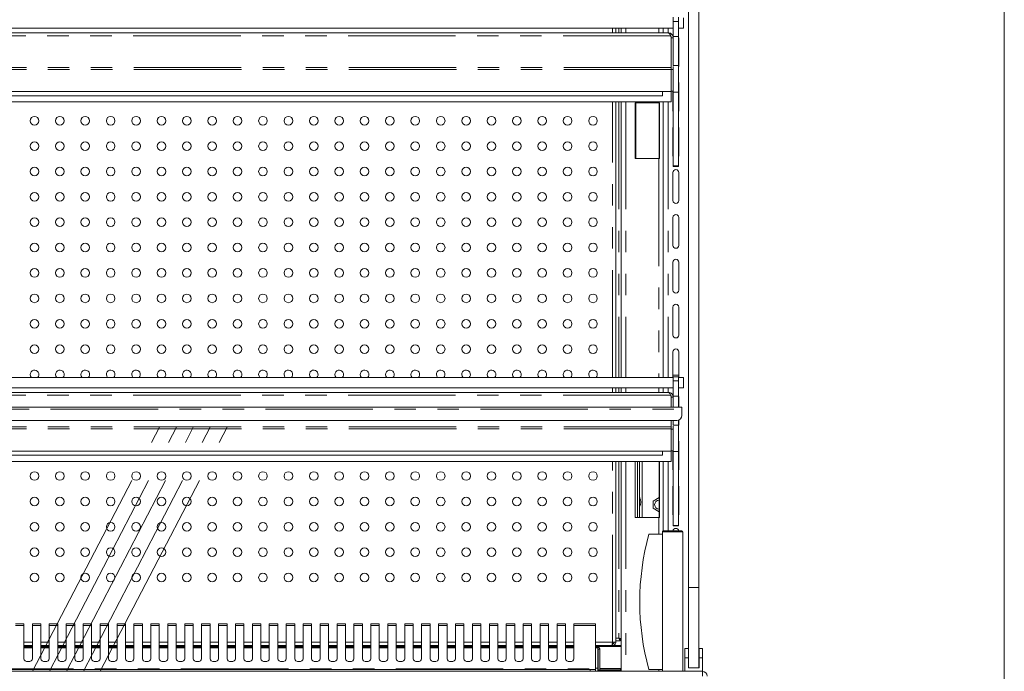
# Model space of a CAD drawing. Units: millimetres. Extents: x 0 to 586, y 0 to 420.
# Drawn here: x 522 to 580, y 285 to 323 of the extents above; entities that cross this region are included whole.
import ezdxf

# ---------------------------------------------------------------- set-up
doc = ezdxf.new("R2010")
doc.units = ezdxf.units.MM
doc.linetypes.add('CENTERX2', pattern=[20.32, 12.7, -2.54, 2.54, -2.54])
doc.linetypes.add('PHANTOM', pattern=[12.7, 6.35, -1.27, 1.27, -1.27, 1.27, -1.27])

msp = doc.modelspace()

# ---------------------------------------------------------------- linework, layer by layer
at = {"color": 7, "linetype": 'Continuous', "lineweight": 0}
msp.add_line((579.873, 9.004), (579.873, 411.004), dxfattribs=at)
at = {"color": 7, "linetype": 'Continuous', "lineweight": 15}
for p, q in [((561.221, 289.608), (561.221, 357.445)), ((561.821, 289.608), (561.821, 356.88)), ((560.316, 323.071), (560.316, 323.321)), ((560.316, 322.171), (560.316, 323.071)), ((560.616, 323.071), (560.616, 323.321)), ((560.616, 322.171), (560.616, 323.071)), ((560.921, 323.271), (560.921, 322.671)), ((474.326, 322.671), (560.316, 322.671)), ((560.032, 322.388), (474.61, 322.388)), ((556.919, 322.388), (556.919, 322.671)), ((557.24, 322.671), (557.24, 322.388)), ((559.721, 322.671), (559.721, 322.388)), ((560.921, 322.671), (560.616, 322.671)), ((560.156, 322.224), (560.189, 322.167)), ((560.189, 322.167), (560.189, 320.352)), ((560.189, 322.139), (560.196, 322.104)), ((560.196, 322.104), (560.316, 322.104)), ((560.196, 322.104), (560.196, 320.352)), ((560.316, 322.173), (560.305, 322.152)), ((560.316, 320.459), (560.316, 322.171)), ((560.316, 322.171), (560.616, 322.171)), ((560.616, 320.459), (560.616, 322.171)), ((560.641, 320.433), (560.641, 322.083)), ((560.196, 320.352), (560.189, 320.352)), ((560.196, 320.232), (560.196, 320.352)), ((560.196, 318.918), (560.196, 320.232)), ((560.196, 320.225), (560.316, 320.225)), ((560.316, 320.459), (560.616, 320.459)), ((560.316, 320.4), (560.316, 320.225)), ((560.316, 318.938), (560.316, 320.225)), ((560.616, 318.893), (560.616, 320.459)), ((560.641, 317.783), (560.641, 319.433)), ((560.196, 318.918), (474.446, 318.918)), ((559.671, 318.918), (559.671, 318.678)), ((560.189, 318.318), (560.189, 318.918)), ((560.196, 318.938), (560.316, 318.938)), ((560.291, 318.938), (560.291, 317.783)), ((560.316, 318.893), (560.316, 318.938)), ((560.316, 318.893), (560.616, 318.893)), ((560.316, 314.529), (560.316, 318.893)), ((560.616, 314.529), (560.616, 318.893)), ((560.189, 318.318), (474.453, 318.318)), ((559.671, 318.678), (474.971, 318.678)), ((556.919, 302.021), (556.919, 318.318)), ((557.24, 318.318), (557.24, 302.021)), ((558.056, 314.958), (558.056, 318.258)), ((558.056, 318.258), (559.457, 318.258)), ((559.495, 318.258), (559.457, 318.258)), ((559.481, 314.958), (559.481, 318.258)), ((559.495, 314.958), (559.495, 318.258)), ((559.721, 318.318), (559.721, 302.021)), ((560.291, 316.783), (560.291, 315.133)), ((560.641, 315.133), (560.641, 316.783)), ((559.457, 314.958), (558.056, 314.958)), ((559.457, 314.958), (559.495, 314.958)), ((560.316, 314.529), (560.616, 314.529)), ((560.316, 314.511), (560.316, 314.529)), ((560.316, 314.511), (560.616, 314.511)), ((560.316, 314.503), (560.316, 314.511)), ((560.316, 314.503), (560.616, 314.503)), ((560.616, 314.511), (560.616, 314.529)), ((560.616, 314.503), (560.616, 314.511)), ((560.291, 314.133), (560.291, 312.483)), ((560.641, 312.483), (560.641, 314.133)), ((560.291, 311.483), (560.291, 309.833)), ((560.641, 309.833), (560.641, 311.483)), ((560.291, 308.833), (560.291, 307.183)), ((560.641, 307.183), (560.641, 308.833)), ((560.291, 306.183), (560.291, 304.533)), ((560.641, 304.533), (560.641, 306.183)), ((560.291, 303.533), (560.291, 302.021)), ((560.641, 302.021), (560.641, 303.533)), ((474.326, 302.021), (560.316, 302.021)), ((560.641, 302.158), (560.291, 302.158)), ((560.616, 302.071), (560.316, 302.071)), ((560.316, 301.821), (560.316, 302.071)), ((560.616, 301.821), (560.616, 302.071)), ((560.616, 302.021), (560.921, 302.021)), ((560.921, 302.021), (560.921, 301.421)), ((474.326, 301.421), (560.316, 301.421)), ((556.919, 301.138), (556.919, 301.421)), ((557.24, 301.421), (557.24, 301.138)), ((559.721, 301.421), (559.721, 301.138)), ((560.316, 300.921), (560.316, 301.821)), ((560.616, 300.921), (560.616, 301.821)), ((560.921, 301.421), (560.616, 301.421)), ((560.032, 301.138), (474.61, 301.138)), ((560.156, 300.974), (560.189, 300.917)), ((560.189, 300.917), (560.189, 300.278)), ((560.189, 300.889), (560.196, 300.854)), ((560.196, 300.854), (560.316, 300.854)), ((560.196, 300.854), (560.196, 300.278)), ((560.316, 300.278), (560.316, 300.921)), ((560.316, 300.921), (560.616, 300.921)), ((560.616, 300.278), (560.616, 300.921)), ((560.641, 300.278), (560.641, 300.883)), ((383.821, 300.278), (560.821, 300.278)), ((560.821, 300.154), (560.821, 300.278)), ((560.821, 299.786), (560.821, 300.154)), ((384.121, 299.486), (560.521, 299.486)), ((560.189, 299.486), (560.189, 299.102)), ((560.196, 299.102), (560.189, 299.102)), ((560.196, 299.486), (560.196, 299.102)), ((560.196, 298.982), (560.196, 299.102)), ((560.316, 299.209), (560.316, 299.486)), ((560.316, 299.209), (560.616, 299.209)), ((560.316, 299.15), (560.316, 298.975)), ((560.616, 299.209), (560.616, 299.501)), ((560.616, 297.643), (560.616, 299.209)), ((560.641, 299.233), (560.641, 299.511)), ((560.196, 297.668), (560.196, 298.982)), ((560.196, 298.975), (560.316, 298.975)), ((560.316, 297.688), (560.316, 298.975)), ((560.641, 296.583), (560.641, 298.233)), ((560.196, 297.668), (474.446, 297.668)), ((559.671, 297.428), (474.971, 297.428)), ((559.671, 297.668), (559.671, 297.428)), ((560.189, 297.068), (560.189, 297.668)), ((560.196, 297.688), (560.316, 297.688)), ((560.291, 297.688), (560.291, 296.583)), ((560.316, 297.643), (560.316, 297.688)), ((560.316, 297.643), (560.616, 297.643)), ((560.316, 293.279), (560.316, 297.643)), ((560.616, 293.279), (560.616, 297.643)), ((560.189, 297.068), (474.453, 297.068)), ((556.919, 286.375), (556.919, 297.068)), ((557.24, 297.068), (557.24, 284.658)), ((558.056, 293.758), (558.056, 297.058)), ((558.056, 297.058), (559.457, 297.058)), ((558.071, 297.058), (558.071, 293.758)), ((558.191, 297.058), (558.191, 293.758)), ((558.311, 297.058), (558.311, 293.758)), ((559.495, 297.058), (559.457, 297.058)), ((559.481, 293.758), (559.481, 297.058)), ((559.495, 293.758), (559.495, 297.058)), ((559.721, 297.068), (559.721, 292.958)), ((560.291, 295.583), (560.291, 293.933)), ((560.641, 293.933), (560.641, 295.583)), ((559.124, 294.719), (559.481, 294.925)), ((559.124, 294.297), (559.124, 294.719)), ((559.481, 294.091), (559.124, 294.297)), ((559.457, 293.758), (558.056, 293.758)), ((559.457, 293.758), (559.495, 293.758)), ((560.316, 293.279), (560.616, 293.279)), ((560.316, 293.261), (560.316, 293.279)), ((560.316, 293.261), (560.616, 293.261)), ((560.316, 293.253), (560.316, 293.261)), ((560.316, 293.253), (560.616, 293.253)), ((560.616, 293.261), (560.616, 293.279)), ((560.616, 293.253), (560.616, 293.261)), ((559.671, 292.758), (558.871, 292.758)), ((559.671, 284.658), (559.671, 292.908)), ((559.721, 292.958), (560.821, 292.958)), ((560.871, 284.658), (560.871, 292.908)), ((561.221, 284.858), (561.221, 289.608)), ((561.821, 284.858), (561.821, 289.608)), ((521.946, 287.455), (521.446, 287.455)), ((521.946, 287.375), (521.946, 287.455)), ((522.946, 287.455), (522.446, 287.455)), ((522.446, 287.455), (522.446, 287.375)), ((522.946, 287.375), (522.946, 287.455)), ((523.946, 287.455), (523.446, 287.455)), ((523.446, 287.455), (523.446, 287.375)), ((523.946, 287.375), (523.946, 287.455)), ((524.946, 287.455), (524.446, 287.455)), ((524.446, 287.455), (524.446, 287.375)), ((524.946, 287.375), (524.946, 287.455)), ((525.946, 287.455), (525.446, 287.455)), ((525.446, 287.455), (525.446, 287.375)), ((525.946, 287.375), (525.946, 287.455)), ((526.946, 287.455), (526.446, 287.455)), ((526.446, 287.455), (526.446, 287.375)), ((526.946, 287.375), (526.946, 287.455)), ((527.946, 287.455), (527.446, 287.455)), ((527.446, 287.455), (527.446, 287.375)), ((527.946, 287.375), (527.946, 287.455)), ((528.946, 287.455), (528.446, 287.455)), ((528.446, 287.455), (528.446, 287.375)), ((528.946, 287.375), (528.946, 287.455)), ((529.946, 287.455), (529.446, 287.455)), ((529.446, 287.455), (529.446, 287.375)), ((529.946, 287.375), (529.946, 287.455)), ((530.946, 287.455), (530.446, 287.455)), ((530.446, 287.455), (530.446, 287.375)), ((530.946, 287.375), (530.946, 287.455)), ((531.946, 287.455), (531.446, 287.455)), ((531.446, 287.455), (531.446, 287.375)), ((531.946, 287.375), (531.946, 287.455)), ((532.946, 287.455), (532.446, 287.455)), ((532.446, 287.455), (532.446, 287.375)), ((532.946, 287.375), (532.946, 287.455)), ((533.946, 287.455), (533.446, 287.455)), ((533.446, 287.455), (533.446, 287.375)), ((533.946, 287.375), (533.946, 287.455)), ((534.946, 287.455), (534.446, 287.455)), ((534.446, 287.455), (534.446, 287.375)), ((534.946, 287.375), (534.946, 287.455)), ((535.946, 287.455), (535.446, 287.455)), ((535.446, 287.455), (535.446, 287.375)), ((535.946, 287.375), (535.946, 287.455)), ((536.946, 287.455), (536.446, 287.455)), ((536.446, 287.455), (536.446, 287.375)), ((536.946, 287.375), (536.946, 287.455)), ((537.946, 287.455), (537.446, 287.455)), ((537.446, 287.455), (537.446, 287.375)), ((537.946, 287.375), (537.946, 287.455)), ((538.946, 287.455), (538.446, 287.455)), ((538.446, 287.455), (538.446, 287.375)), ((538.946, 287.375), (538.946, 287.455)), ((539.946, 287.455), (539.446, 287.455)), ((539.446, 287.455), (539.446, 287.375)), ((539.946, 287.375), (539.946, 287.455)), ((540.946, 287.455), (540.446, 287.455)), ((540.446, 287.455), (540.446, 287.375)), ((540.946, 287.375), (540.946, 287.455)), ((541.946, 287.455), (541.446, 287.455)), ((541.446, 287.455), (541.446, 287.375)), ((541.946, 287.375), (541.946, 287.455)), ((542.946, 287.455), (542.446, 287.455)), ((542.446, 287.455), (542.446, 287.375)), ((542.946, 287.375), (542.946, 287.455)), ((543.946, 287.455), (543.446, 287.455)), ((543.446, 287.455), (543.446, 287.375)), ((543.946, 287.375), (543.946, 287.455)), ((544.946, 287.455), (544.446, 287.455)), ((544.446, 287.455), (544.446, 287.375)), ((544.946, 287.375), (544.946, 287.455)), ((545.946, 287.455), (545.446, 287.455)), ((545.446, 287.455), (545.446, 287.375)), ((545.946, 287.375), (545.946, 287.455)), ((546.946, 287.455), (546.446, 287.455)), ((546.446, 287.455), (546.446, 287.375)), ((546.946, 287.375), (546.946, 287.455)), ((547.946, 287.455), (547.446, 287.455)), ((547.446, 287.455), (547.446, 287.375)), ((547.946, 287.375), (547.946, 287.455)), ((548.946, 287.455), (548.446, 287.455)), ((548.446, 287.455), (548.446, 287.375)), ((548.946, 287.375), (548.946, 287.455)), ((549.946, 287.455), (549.446, 287.455)), ((549.446, 287.455), (549.446, 287.375)), ((549.946, 287.375), (549.946, 287.455)), ((550.946, 287.455), (550.446, 287.455)), ((550.446, 287.455), (550.446, 287.375)), ((550.946, 287.375), (550.946, 287.455)), ((551.946, 287.455), (551.446, 287.455)), ((551.446, 287.455), (551.446, 287.375)), ((551.946, 287.375), (551.946, 287.455)), ((552.946, 287.455), (552.446, 287.455)), ((552.446, 287.455), (552.446, 287.375)), ((552.946, 287.375), (552.946, 287.455)), ((553.946, 287.455), (553.446, 287.455)), ((553.446, 287.455), (553.446, 287.375)), ((553.946, 287.375), (553.946, 287.455)), ((555.712, 287.455), (554.446, 287.455)), ((554.446, 287.455), (554.446, 287.375)), ((555.712, 287.375), (555.712, 287.455)), ((521.946, 287.375), (521.946, 285.403)), ((522.446, 285.403), (522.446, 287.375)), ((522.946, 287.375), (522.946, 285.403)), ((523.446, 285.403), (523.446, 287.375)), ((523.946, 287.375), (523.946, 285.403)), ((524.446, 285.403), (524.446, 287.375)), ((524.946, 287.375), (524.946, 285.403)), ((525.446, 285.403), (525.446, 287.375)), ((525.946, 287.375), (525.946, 285.403)), ((526.446, 285.403), (526.446, 287.375)), ((526.946, 287.375), (526.946, 285.403)), ((527.446, 285.403), (527.446, 287.375)), ((527.946, 287.375), (527.946, 285.403)), ((528.446, 285.403), (528.446, 287.375)), ((528.946, 287.375), (528.946, 285.403)), ((529.446, 285.403), (529.446, 287.375)), ((529.946, 287.375), (529.946, 285.403)), ((530.446, 285.403), (530.446, 287.375)), ((530.946, 287.375), (530.946, 285.403)), ((531.446, 285.403), (531.446, 287.375)), ((531.946, 287.375), (531.946, 285.403)), ((532.446, 285.403), (532.446, 287.375)), ((532.946, 287.375), (532.946, 285.403)), ((533.446, 285.403), (533.446, 287.375)), ((533.946, 287.375), (533.946, 285.403)), ((534.446, 285.403), (534.446, 287.375)), ((534.946, 287.375), (534.946, 285.403)), ((535.446, 285.403), (535.446, 287.375)), ((535.946, 287.375), (535.946, 285.403)), ((536.446, 285.403), (536.446, 287.375)), ((536.946, 287.375), (536.946, 285.403)), ((537.446, 285.403), (537.446, 287.375)), ((537.946, 287.375), (537.946, 285.403)), ((538.446, 285.403), (538.446, 287.375)), ((538.946, 287.375), (538.946, 285.403)), ((539.446, 285.403), (539.446, 287.375)), ((539.946, 287.375), (539.946, 285.403)), ((540.446, 285.403), (540.446, 287.375)), ((540.946, 287.375), (540.946, 285.403)), ((541.446, 285.403), (541.446, 287.375)), ((541.946, 287.375), (541.946, 285.403)), ((542.446, 285.403), (542.446, 287.375)), ((542.946, 287.375), (542.946, 285.403)), ((543.446, 285.403), (543.446, 287.375)), ((543.946, 287.375), (543.946, 285.403)), ((544.446, 285.403), (544.446, 287.375)), ((544.946, 287.375), (544.946, 285.403)), ((545.446, 285.403), (545.446, 287.375)), ((545.946, 287.375), (545.946, 285.403)), ((546.446, 285.403), (546.446, 287.375)), ((546.946, 287.375), (546.946, 285.403)), ((547.446, 285.403), (547.446, 287.375)), ((547.946, 287.375), (547.946, 285.403)), ((548.446, 285.403), (548.446, 287.375)), ((548.946, 287.375), (548.946, 285.403)), ((549.446, 285.403), (549.446, 287.375)), ((549.946, 287.375), (549.946, 285.403)), ((550.446, 285.403), (550.446, 287.375)), ((550.946, 287.375), (550.946, 285.403)), ((551.446, 285.403), (551.446, 287.375)), ((551.946, 287.375), (551.946, 285.403)), ((552.446, 285.403), (552.446, 287.375)), ((552.946, 287.375), (552.946, 285.403)), ((553.446, 285.403), (553.446, 287.375)), ((553.946, 287.375), (553.946, 285.403)), ((554.446, 285.403), (554.446, 287.375)), ((555.712, 284.804), (555.712, 287.375)), ((556.71, 286.275), (556.719, 286.275)), ((556.719, 286.282), (556.711, 286.282)), ((556.919, 286.375), (556.719, 286.375)), ((556.719, 286.282), (556.788, 286.303)), ((556.719, 286.175), (556.719, 286.275)), ((557.182, 286.455), (556.919, 286.455)), ((557.182, 286.525), (557.182, 286.559)), ((557.182, 286.455), (557.182, 286.525)), ((557.24, 286.543), (557.199, 286.543)), ((521.946, 286.175), (522.446, 286.175)), ((522.446, 286.078), (521.946, 286.078)), ((522.946, 286.175), (523.446, 286.175)), ((523.446, 286.078), (522.946, 286.078)), ((523.946, 286.175), (524.446, 286.175)), ((524.446, 286.078), (523.946, 286.078)), ((524.946, 286.175), (525.446, 286.175)), ((525.446, 286.078), (524.946, 286.078)), ((525.946, 286.175), (526.446, 286.175)), ((526.446, 286.078), (525.946, 286.078)), ((526.946, 286.175), (527.446, 286.175)), ((527.446, 286.078), (526.946, 286.078)), ((527.946, 286.175), (528.446, 286.175)), ((528.446, 286.078), (527.946, 286.078)), ((528.946, 286.175), (529.446, 286.175)), ((529.446, 286.078), (528.946, 286.078)), ((529.946, 286.175), (530.446, 286.175)), ((530.446, 286.078), (529.946, 286.078)), ((530.946, 286.175), (531.446, 286.175)), ((531.446, 286.078), (530.946, 286.078)), ((531.946, 286.175), (532.446, 286.175)), ((532.446, 286.078), (531.946, 286.078)), ((532.946, 286.175), (533.446, 286.175)), ((533.446, 286.078), (532.946, 286.078)), ((533.946, 286.175), (534.446, 286.175)), ((534.446, 286.078), (533.946, 286.078)), ((534.946, 286.175), (535.446, 286.175)), ((535.446, 286.078), (534.946, 286.078)), ((535.946, 286.175), (536.446, 286.175)), ((536.446, 286.078), (535.946, 286.078)), ((536.946, 286.175), (537.446, 286.175)), ((537.446, 286.078), (536.946, 286.078)), ((537.946, 286.175), (538.446, 286.175)), ((538.446, 286.078), (537.946, 286.078)), ((538.946, 286.175), (539.446, 286.175)), ((539.446, 286.078), (538.946, 286.078)), ((539.946, 286.175), (540.446, 286.175)), ((540.446, 286.078), (539.946, 286.078)), ((540.946, 286.175), (541.446, 286.175)), ((541.446, 286.078), (540.946, 286.078)), ((541.946, 286.175), (542.446, 286.175)), ((542.446, 286.078), (541.946, 286.078)), ((542.946, 286.175), (543.446, 286.175)), ((543.446, 286.078), (542.946, 286.078)), ((543.946, 286.175), (544.446, 286.175)), ((544.446, 286.078), (543.946, 286.078)), ((544.946, 286.175), (545.446, 286.175)), ((545.446, 286.078), (544.946, 286.078)), ((545.946, 286.175), (546.446, 286.175)), ((546.446, 286.078), (545.946, 286.078)), ((546.946, 286.175), (547.446, 286.175)), ((547.446, 286.078), (546.946, 286.078)), ((547.946, 286.175), (548.446, 286.175)), ((548.446, 286.078), (547.946, 286.078)), ((548.946, 286.175), (549.446, 286.175)), ((549.446, 286.078), (548.946, 286.078)), ((549.946, 286.175), (550.446, 286.175)), ((550.446, 286.078), (549.946, 286.078)), ((550.946, 286.175), (551.446, 286.175)), ((551.446, 286.078), (550.946, 286.078)), ((551.946, 286.175), (552.446, 286.175)), ((552.446, 286.078), (551.946, 286.078)), ((552.946, 286.175), (553.446, 286.175)), ((553.446, 286.078), (552.946, 286.078)), ((553.946, 286.175), (554.446, 286.175)), ((554.446, 286.078), (553.946, 286.078)), ((555.712, 286.175), (556.702, 286.175)), ((555.861, 286.078), (555.712, 286.078)), ((555.861, 286.078), (555.861, 286.051)), ((555.861, 286.051), (555.861, 284.846)), ((555.971, 285.968), (555.871, 285.968)), ((555.871, 285.968), (555.871, 284.717)), ((555.971, 285.968), (555.971, 284.717)), ((556.702, 286.175), (556.719, 286.175)), ((557.24, 286.178), (556.734, 286.178)), ((561.206, 285.998), (561.006, 285.998)), ((561.006, 285.998), (561.006, 285.458)), ((561.206, 285.998), (561.206, 285.458)), ((562.036, 285.998), (561.836, 285.998)), ((561.836, 285.998), (561.836, 285.458)), ((562.036, 285.998), (562.036, 285.458)), ((561.006, 284.658), (561.006, 285.458)), ((561.006, 285.458), (561.206, 285.458)), ((561.206, 284.858), (561.206, 285.458)), ((561.836, 285.458), (562.036, 285.458)), ((561.836, 284.858), (561.836, 285.458)), ((562.036, 284.658), (562.036, 285.458)), ((382.605, 284.658), (562.037, 284.658)), ((505.821, 284.758), (555.412, 284.758)), ((555.412, 284.758), (555.712, 284.758)), ((555.712, 284.758), (555.712, 284.804)), ((555.712, 284.758), (555.712, 284.658)), ((555.861, 284.846), (555.861, 284.658)), ((555.861, 284.739), (555.871, 284.739)), ((555.861, 284.694), (555.871, 284.694)), ((555.861, 284.688), (555.871, 284.688)), ((555.971, 284.717), (555.871, 284.717)), ((555.871, 284.717), (555.871, 284.658)), ((555.971, 284.739), (557.073, 284.739)), ((555.971, 284.717), (555.971, 284.658)), ((555.971, 284.694), (557.073, 284.694)), ((555.971, 284.688), (557.096, 284.688)), ((557.073, 284.694), (557.073, 284.739)), ((557.096, 284.658), (557.096, 284.688)), ((559.671, 284.758), (558.871, 284.758)), ((561.206, 284.858), (561.221, 284.858)), ((561.821, 284.858), (561.221, 284.858)), ((561.821, 284.858), (561.836, 284.858)), ((562.037, 284.374), (562.037, 284.658))]:
    msp.add_line(p, q, dxfattribs=at)
at = {"color": 8, "linetype": 'PHANTOM', "lineweight": 0}
for p, q in [((560.316, 323.071), (560.616, 323.071)), ((556.719, 322.388), (556.719, 322.671)), ((557.099, 322.671), (557.099, 322.388)), ((557.504, 322.671), (557.504, 322.388)), ((559.457, 322.671), (559.457, 322.388)), ((560.005, 322.671), (560.005, 322.388)), ((560.156, 322.224), (474.487, 322.224)), ((560.196, 320.232), (474.446, 320.232)), ((560.189, 320.352), (474.453, 320.352)), ((556.719, 302.021), (556.719, 318.318)), ((557.099, 318.318), (557.099, 302.021)), ((557.504, 318.318), (557.504, 302.021)), ((558.105, 318.258), (558.105, 314.958)), ((559.457, 318.318), (559.457, 318.258)), ((560.005, 318.318), (560.005, 302.021)), ((559.457, 314.958), (559.457, 302.021)), ((556.719, 301.138), (556.719, 301.421)), ((557.099, 301.421), (557.099, 301.138)), ((557.504, 301.421), (557.504, 301.138)), ((559.457, 301.421), (559.457, 301.138)), ((560.005, 301.421), (560.005, 301.138)), ((560.316, 301.821), (560.616, 301.821)), ((560.156, 300.974), (474.487, 300.974)), ((383.821, 300.154), (560.821, 300.154)), ((560.189, 299.102), (474.453, 299.102)), ((560.196, 298.982), (474.446, 298.982)), ((556.719, 286.375), (556.719, 297.068)), ((557.099, 297.068), (557.099, 286.625)), ((557.504, 297.068), (557.504, 284.658)), ((558.475, 297.058), (558.475, 293.758)), ((559.457, 297.068), (559.457, 297.058)), ((560.005, 297.068), (560.005, 292.958)), ((559.457, 293.758), (559.457, 292.758)), ((560.871, 292.908), (559.671, 292.908)), ((561.821, 289.608), (561.221, 289.608)), ((521.446, 287.375), (521.946, 287.375)), ((522.446, 287.375), (522.946, 287.375)), ((523.446, 287.375), (523.946, 287.375)), ((524.446, 287.375), (524.946, 287.375)), ((525.446, 287.375), (525.946, 287.375)), ((526.446, 287.375), (526.946, 287.375)), ((527.446, 287.375), (527.946, 287.375)), ((528.446, 287.375), (528.946, 287.375)), ((529.446, 287.375), (529.946, 287.375)), ((530.446, 287.375), (530.946, 287.375)), ((531.446, 287.375), (531.946, 287.375)), ((532.446, 287.375), (532.946, 287.375)), ((533.446, 287.375), (533.946, 287.375)), ((534.446, 287.375), (534.946, 287.375)), ((535.446, 287.375), (535.946, 287.375)), ((536.446, 287.375), (536.946, 287.375)), ((537.446, 287.375), (537.946, 287.375)), ((538.446, 287.375), (538.946, 287.375)), ((539.446, 287.375), (539.946, 287.375)), ((540.446, 287.375), (540.946, 287.375)), ((541.446, 287.375), (541.946, 287.375)), ((542.446, 287.375), (542.946, 287.375)), ((543.446, 287.375), (543.946, 287.375)), ((544.446, 287.375), (544.946, 287.375)), ((545.446, 287.375), (545.946, 287.375)), ((546.446, 287.375), (546.946, 287.375)), ((547.446, 287.375), (547.946, 287.375)), ((548.446, 287.375), (548.946, 287.375)), ((549.446, 287.375), (549.946, 287.375)), ((550.446, 287.375), (550.946, 287.375)), ((551.446, 287.375), (551.946, 287.375)), ((552.446, 287.375), (552.946, 287.375)), ((553.446, 287.375), (553.946, 287.375)), ((554.446, 287.375), (555.712, 287.375)), ((521.946, 286.375), (522.446, 286.375)), ((522.946, 286.375), (523.446, 286.375)), ((523.946, 286.375), (524.446, 286.375)), ((524.946, 286.375), (525.446, 286.375)), ((525.946, 286.375), (526.446, 286.375)), ((526.946, 286.375), (527.446, 286.375)), ((527.946, 286.375), (528.446, 286.375)), ((528.946, 286.375), (529.446, 286.375)), ((529.946, 286.375), (530.446, 286.375)), ((530.946, 286.375), (531.446, 286.375)), ((531.946, 286.375), (532.446, 286.375)), ((532.946, 286.375), (533.446, 286.375)), ((533.946, 286.375), (534.446, 286.375)), ((534.946, 286.375), (535.446, 286.375)), ((535.946, 286.375), (536.446, 286.375)), ((536.946, 286.375), (537.446, 286.375)), ((537.946, 286.375), (538.446, 286.375)), ((538.946, 286.375), (539.446, 286.375)), ((539.946, 286.375), (540.446, 286.375)), ((540.946, 286.375), (541.446, 286.375)), ((541.946, 286.375), (542.446, 286.375)), ((542.946, 286.375), (543.446, 286.375)), ((543.946, 286.375), (544.446, 286.375)), ((544.946, 286.375), (545.446, 286.375)), ((545.946, 286.375), (546.446, 286.375)), ((546.946, 286.375), (547.446, 286.375)), ((547.946, 286.375), (548.446, 286.375)), ((548.946, 286.375), (549.446, 286.375)), ((549.946, 286.375), (550.446, 286.375)), ((550.946, 286.375), (551.446, 286.375)), ((551.946, 286.375), (552.446, 286.375)), ((552.946, 286.375), (553.446, 286.375)), ((553.946, 286.375), (554.446, 286.375)), ((555.712, 286.375), (556.719, 286.375)), ((556.719, 286.375), (556.719, 286.282)), ((557.099, 286.625), (556.919, 286.625)), ((522.446, 286.121), (521.946, 286.121)), ((522.446, 286.051), (521.946, 286.051)), ((523.446, 286.121), (522.946, 286.121)), ((523.446, 286.051), (522.946, 286.051)), ((524.446, 286.121), (523.946, 286.121)), ((524.446, 286.051), (523.946, 286.051)), ((525.446, 286.121), (524.946, 286.121)), ((525.446, 286.051), (524.946, 286.051)), ((526.446, 286.121), (525.946, 286.121)), ((526.446, 286.051), (525.946, 286.051)), ((527.446, 286.121), (526.946, 286.121)), ((527.446, 286.051), (526.946, 286.051)), ((528.446, 286.121), (527.946, 286.121)), ((528.446, 286.051), (527.946, 286.051)), ((529.446, 286.121), (528.946, 286.121)), ((529.446, 286.051), (528.946, 286.051)), ((530.446, 286.121), (529.946, 286.121)), ((530.446, 286.051), (529.946, 286.051)), ((531.446, 286.121), (530.946, 286.121)), ((531.446, 286.051), (530.946, 286.051)), ((532.446, 286.121), (531.946, 286.121)), ((532.446, 286.051), (531.946, 286.051)), ((533.446, 286.121), (532.946, 286.121)), ((533.446, 286.051), (532.946, 286.051)), ((534.446, 286.121), (533.946, 286.121)), ((534.446, 286.051), (533.946, 286.051)), ((535.446, 286.121), (534.946, 286.121)), ((535.446, 286.051), (534.946, 286.051)), ((536.446, 286.121), (535.946, 286.121)), ((536.446, 286.051), (535.946, 286.051)), ((537.446, 286.121), (536.946, 286.121)), ((537.446, 286.051), (536.946, 286.051)), ((538.446, 286.121), (537.946, 286.121)), ((538.446, 286.051), (537.946, 286.051)), ((539.446, 286.121), (538.946, 286.121)), ((539.446, 286.051), (538.946, 286.051)), ((540.446, 286.121), (539.946, 286.121)), ((540.446, 286.051), (539.946, 286.051)), ((541.446, 286.121), (540.946, 286.121)), ((541.446, 286.051), (540.946, 286.051)), ((542.446, 286.121), (541.946, 286.121)), ((542.446, 286.051), (541.946, 286.051)), ((543.446, 286.121), (542.946, 286.121)), ((543.446, 286.051), (542.946, 286.051)), ((544.446, 286.121), (543.946, 286.121)), ((544.446, 286.051), (543.946, 286.051)), ((545.446, 286.121), (544.946, 286.121)), ((545.446, 286.051), (544.946, 286.051)), ((546.446, 286.121), (545.946, 286.121)), ((546.446, 286.051), (545.946, 286.051)), ((547.446, 286.121), (546.946, 286.121)), ((547.446, 286.051), (546.946, 286.051)), ((548.446, 286.121), (547.946, 286.121)), ((548.446, 286.051), (547.946, 286.051)), ((549.446, 286.121), (548.946, 286.121)), ((549.446, 286.051), (548.946, 286.051)), ((550.446, 286.121), (549.946, 286.121)), ((550.446, 286.051), (549.946, 286.051)), ((551.446, 286.121), (550.946, 286.121)), ((551.446, 286.051), (550.946, 286.051)), ((552.446, 286.121), (551.946, 286.121)), ((552.446, 286.051), (551.946, 286.051)), ((553.446, 286.121), (552.946, 286.121)), ((553.446, 286.051), (552.946, 286.051)), ((554.446, 286.121), (553.946, 286.121)), ((554.446, 286.051), (553.946, 286.051)), ((557.24, 286.121), (555.712, 286.121)), ((555.861, 286.051), (555.712, 286.051)), ((505.821, 284.804), (555.712, 284.804)), ((555.412, 284.658), (555.412, 284.758)), ((555.861, 284.846), (555.712, 284.846)), ((555.871, 284.827), (555.861, 284.827)), ((557.24, 284.827), (555.971, 284.827)), ((559.457, 284.758), (559.457, 284.658))]:
    msp.add_line(p, q, dxfattribs=at)
at = {"color": 7, "linetype": 'CENTERX2', "lineweight": 0}
for p, q in [((522.46, 284.658), (529.954, 299.078)), ((523.46, 284.658), (530.954, 299.078)), ((524.46, 284.658), (531.954, 299.078)), ((525.46, 284.658), (532.954, 299.078)), ((526.46, 284.658), (533.954, 299.078))]:
    msp.add_line(p, q, dxfattribs=at)
at = {"color": 7, "linetype": 'Continuous', "lineweight": 15, "flags": 128}
for points in [[(560.641, 322.083), (560.628, 322.15), (560.616, 322.173)], [(560.616, 320.343), (560.628, 320.366), (560.641, 320.433)], [(560.641, 319.433), (560.628, 319.5), (560.616, 319.523)], [(560.291, 317.783), (560.305, 317.716), (560.316, 317.693)], [(560.616, 317.693), (560.628, 317.716), (560.641, 317.783)], [(560.316, 316.873), (560.305, 316.85), (560.291, 316.783)], [(560.641, 316.783), (560.628, 316.85), (560.616, 316.873)], [(560.291, 315.133), (560.305, 315.066), (560.316, 315.043)], [(560.616, 315.043), (560.628, 315.066), (560.641, 315.133)], [(522.39, 302.021), (522.336, 302.103), (522.316, 302.201)], [(523.89, 302.021), (523.836, 302.103), (523.816, 302.201)], [(525.39, 302.021), (525.336, 302.103), (525.316, 302.201)], [(526.89, 302.021), (526.836, 302.103), (526.816, 302.201)], [(528.39, 302.021), (528.336, 302.103), (528.316, 302.201)], [(529.89, 302.021), (529.836, 302.103), (529.816, 302.201)], [(531.39, 302.021), (531.336, 302.103), (531.316, 302.201)], [(532.89, 302.021), (532.836, 302.103), (532.816, 302.201)], [(534.39, 302.021), (534.336, 302.103), (534.316, 302.201)], [(535.89, 302.021), (535.836, 302.103), (535.816, 302.201)], [(537.39, 302.021), (537.336, 302.103), (537.316, 302.201)], [(538.89, 302.021), (538.836, 302.103), (538.816, 302.201)], [(540.39, 302.021), (540.336, 302.103), (540.316, 302.201)], [(541.89, 302.021), (541.836, 302.103), (541.816, 302.201)], [(543.39, 302.021), (543.336, 302.103), (543.316, 302.201)], [(544.89, 302.021), (544.836, 302.103), (544.816, 302.201)], [(546.39, 302.021), (546.336, 302.103), (546.316, 302.201)], [(547.89, 302.021), (547.836, 302.103), (547.816, 302.201)], [(549.39, 302.021), (549.336, 302.103), (549.316, 302.201)], [(550.89, 302.021), (550.836, 302.103), (550.816, 302.201)], [(552.39, 302.021), (552.336, 302.103), (552.316, 302.201)], [(553.89, 302.021), (553.836, 302.103), (553.816, 302.201)], [(555.39, 302.021), (555.336, 302.103), (555.316, 302.201)], [(560.316, 300.973), (560.305, 300.95), (560.291, 300.883)], [(560.641, 300.883), (560.628, 300.95), (560.616, 300.973)], [(560.616, 299.143), (560.628, 299.166), (560.641, 299.233)], [(560.641, 298.233), (560.628, 298.3), (560.616, 298.323)], [(560.291, 296.583), (560.305, 296.516), (560.316, 296.493)], [(560.616, 296.493), (560.628, 296.516), (560.641, 296.583)], [(560.316, 295.673), (560.305, 295.65), (560.291, 295.583)], [(560.641, 295.583), (560.628, 295.65), (560.616, 295.673)], [(560.291, 293.933), (560.305, 293.866), (560.316, 293.843)], [(560.616, 293.843), (560.628, 293.866), (560.641, 293.933)], [(556.719, 286.375), (556.716, 286.336), (556.712, 286.298), (556.709, 286.264), (556.707, 286.233), (556.705, 286.209), (556.703, 286.19), (556.702, 286.179), (556.702, 286.175)], [(557.099, 286.625), (557.099, 286.625)], [(521.946, 285.403), (521.965, 285.336), (522.019, 285.28), (522.101, 285.242), (522.196, 285.229), (522.292, 285.242), (522.373, 285.28), (522.427, 285.336), (522.446, 285.403)], [(522.946, 285.403), (522.965, 285.336), (523.019, 285.28), (523.101, 285.242), (523.196, 285.229), (523.292, 285.242), (523.373, 285.28), (523.427, 285.336), (523.446, 285.403)], [(523.946, 285.403), (523.965, 285.336), (524.019, 285.28), (524.101, 285.242), (524.196, 285.229), (524.292, 285.242), (524.373, 285.28), (524.427, 285.336), (524.446, 285.403)], [(524.946, 285.403), (524.965, 285.336), (525.019, 285.28), (525.101, 285.242), (525.196, 285.229), (525.292, 285.242), (525.373, 285.28), (525.427, 285.336), (525.446, 285.403)], [(525.946, 285.403), (525.965, 285.336), (526.019, 285.28), (526.101, 285.242), (526.196, 285.229), (526.292, 285.242), (526.373, 285.28), (526.427, 285.336), (526.446, 285.403)], [(526.946, 285.403), (526.965, 285.336), (527.019, 285.28), (527.101, 285.242), (527.196, 285.229), (527.292, 285.242), (527.373, 285.28), (527.427, 285.336), (527.446, 285.403)], [(527.946, 285.403), (527.965, 285.336), (528.019, 285.28), (528.101, 285.242), (528.196, 285.229), (528.292, 285.242), (528.373, 285.28), (528.427, 285.336), (528.446, 285.403)], [(528.946, 285.403), (528.965, 285.336), (529.019, 285.28), (529.101, 285.242), (529.196, 285.229), (529.292, 285.242), (529.373, 285.28), (529.427, 285.336), (529.446, 285.403)], [(529.946, 285.403), (529.965, 285.336), (530.019, 285.28), (530.101, 285.242), (530.196, 285.229), (530.292, 285.242), (530.373, 285.28), (530.427, 285.336), (530.446, 285.403)], [(530.946, 285.403), (530.965, 285.336), (531.019, 285.28), (531.101, 285.242), (531.196, 285.229), (531.292, 285.242), (531.373, 285.28), (531.427, 285.336), (531.446, 285.403)], [(531.946, 285.403), (531.965, 285.336), (532.019, 285.28), (532.101, 285.242), (532.196, 285.229), (532.292, 285.242), (532.373, 285.28), (532.427, 285.336), (532.446, 285.403)], [(532.946, 285.403), (532.965, 285.336), (533.019, 285.28), (533.101, 285.242), (533.196, 285.229), (533.292, 285.242), (533.373, 285.28), (533.427, 285.336), (533.446, 285.403)], [(533.946, 285.403), (533.965, 285.336), (534.019, 285.28), (534.101, 285.242), (534.196, 285.229), (534.292, 285.242), (534.373, 285.28), (534.427, 285.336), (534.446, 285.403)], [(534.946, 285.403), (534.965, 285.336), (535.019, 285.28), (535.101, 285.242), (535.196, 285.229), (535.292, 285.242), (535.373, 285.28), (535.427, 285.336), (535.446, 285.403)], [(535.946, 285.403), (535.965, 285.336), (536.019, 285.28), (536.101, 285.242), (536.196, 285.229), (536.292, 285.242), (536.373, 285.28), (536.427, 285.336), (536.446, 285.403)], [(536.946, 285.403), (536.965, 285.336), (537.019, 285.28), (537.101, 285.242), (537.196, 285.229), (537.292, 285.242), (537.373, 285.28), (537.427, 285.336), (537.446, 285.403)], [(537.946, 285.403), (537.965, 285.336), (538.019, 285.28), (538.101, 285.242), (538.196, 285.229), (538.292, 285.242), (538.373, 285.28), (538.427, 285.336), (538.446, 285.403)], [(538.946, 285.403), (538.965, 285.336), (539.019, 285.28), (539.101, 285.242), (539.196, 285.229), (539.292, 285.242), (539.373, 285.28), (539.427, 285.336), (539.446, 285.403)], [(539.946, 285.403), (539.965, 285.336), (540.019, 285.28), (540.101, 285.242), (540.196, 285.229), (540.292, 285.242), (540.373, 285.28), (540.427, 285.336), (540.446, 285.403)], [(540.946, 285.403), (540.965, 285.336), (541.019, 285.28), (541.101, 285.242), (541.196, 285.229), (541.292, 285.242), (541.373, 285.28), (541.427, 285.336), (541.446, 285.403)], [(541.946, 285.403), (541.965, 285.336), (542.019, 285.28), (542.101, 285.242), (542.196, 285.229), (542.292, 285.242), (542.373, 285.28), (542.427, 285.336), (542.446, 285.403)], [(542.946, 285.403), (542.965, 285.336), (543.019, 285.28), (543.101, 285.242), (543.196, 285.229), (543.292, 285.242), (543.373, 285.28), (543.427, 285.336), (543.446, 285.403)], [(543.946, 285.403), (543.965, 285.336), (544.019, 285.28), (544.101, 285.242), (544.196, 285.229), (544.292, 285.242), (544.373, 285.28), (544.427, 285.336), (544.446, 285.403)], [(544.946, 285.403), (544.965, 285.336), (545.019, 285.28), (545.101, 285.242), (545.196, 285.229), (545.292, 285.242), (545.373, 285.28), (545.427, 285.336), (545.446, 285.403)], [(545.946, 285.403), (545.965, 285.336), (546.019, 285.28), (546.101, 285.242), (546.196, 285.229), (546.292, 285.242), (546.373, 285.28), (546.427, 285.336), (546.446, 285.403)], [(546.946, 285.403), (546.965, 285.336), (547.019, 285.28), (547.101, 285.242), (547.196, 285.229), (547.292, 285.242), (547.373, 285.28), (547.427, 285.336), (547.446, 285.403)], [(547.946, 285.403), (547.965, 285.336), (548.019, 285.28), (548.101, 285.242), (548.196, 285.229), (548.292, 285.242), (548.373, 285.28), (548.427, 285.336), (548.446, 285.403)], [(548.946, 285.403), (548.965, 285.336), (549.019, 285.28), (549.101, 285.242), (549.196, 285.229), (549.292, 285.242), (549.373, 285.28), (549.427, 285.336), (549.446, 285.403)], [(549.946, 285.403), (549.965, 285.336), (550.019, 285.28), (550.101, 285.242), (550.196, 285.229), (550.292, 285.242), (550.373, 285.28), (550.427, 285.336), (550.446, 285.403)], [(550.946, 285.403), (550.965, 285.336), (551.019, 285.28), (551.101, 285.242), (551.196, 285.229), (551.292, 285.242), (551.373, 285.28), (551.427, 285.336), (551.446, 285.403)], [(551.946, 285.403), (551.965, 285.336), (552.019, 285.28), (552.101, 285.242), (552.196, 285.229), (552.292, 285.242), (552.373, 285.28), (552.427, 285.336), (552.446, 285.403)], [(552.946, 285.403), (552.965, 285.336), (553.019, 285.28), (553.101, 285.242), (553.196, 285.229), (553.292, 285.242), (553.373, 285.28), (553.427, 285.336), (553.446, 285.403)], [(553.946, 285.403), (553.965, 285.336), (554.019, 285.28), (554.101, 285.242), (554.196, 285.229), (554.292, 285.242), (554.373, 285.28), (554.427, 285.336), (554.446, 285.403)]]:
    msp.add_lwpolyline(points, dxfattribs=at)
at = {"color": 7, "linetype": 'Continuous', "lineweight": 15}
for centre in [(522.571, 317.201), (524.071, 317.201), (525.571, 317.201), (527.071, 317.201), (528.571, 317.201), (530.071, 317.201), (531.571, 317.201), (533.071, 317.201), (534.571, 317.201), (536.071, 317.201), (537.571, 317.201), (539.071, 317.201), (540.571, 317.201), (542.071, 317.201), (543.571, 317.201), (545.071, 317.201), (546.571, 317.201), (548.071, 317.201), (549.571, 317.201), (551.071, 317.201), (552.571, 317.201), (554.071, 317.201), (555.571, 317.201), (522.571, 315.701), (524.071, 315.701), (525.571, 315.701), (527.071, 315.701), (528.571, 315.701), (530.071, 315.701), (531.571, 315.701), (533.071, 315.701), (534.571, 315.701), (536.071, 315.701), (537.571, 315.701), (539.071, 315.701), (540.571, 315.701), (542.071, 315.701), (543.571, 315.701), (545.071, 315.701), (546.571, 315.701), (548.071, 315.701), (549.571, 315.701), (551.071, 315.701), (552.571, 315.701), (554.071, 315.701), (555.571, 315.701), (522.571, 314.201), (524.071, 314.201), (525.571, 314.201), (527.071, 314.201), (528.571, 314.201), (530.071, 314.201), (531.571, 314.201), (533.071, 314.201), (534.571, 314.201), (536.071, 314.201), (537.571, 314.201), (539.071, 314.201), (540.571, 314.201), (542.071, 314.201), (543.571, 314.201), (545.071, 314.201), (546.571, 314.201), (548.071, 314.201), (549.571, 314.201), (551.071, 314.201), (552.571, 314.201), (554.071, 314.201), (555.571, 314.201), (522.571, 312.701), (524.071, 312.701), (525.571, 312.701), (527.071, 312.701), (528.571, 312.701), (530.071, 312.701), (531.571, 312.701), (533.071, 312.701), (534.571, 312.701), (536.071, 312.701), (537.571, 312.701), (539.071, 312.701), (540.571, 312.701), (542.071, 312.701), (543.571, 312.701), (545.071, 312.701), (546.571, 312.701), (548.071, 312.701), (549.571, 312.701), (551.071, 312.701), (552.571, 312.701), (554.071, 312.701), (555.571, 312.701), (522.571, 311.201), (524.071, 311.201), (525.571, 311.201), (527.071, 311.201), (528.571, 311.201), (530.071, 311.201), (531.571, 311.201), (533.071, 311.201), (534.571, 311.201), (536.071, 311.201), (537.571, 311.201), (539.071, 311.201), (540.571, 311.201), (542.071, 311.201), (543.571, 311.201), (545.071, 311.201), (546.571, 311.201), (548.071, 311.201), (549.571, 311.201), (551.071, 311.201), (552.571, 311.201), (554.071, 311.201), (555.571, 311.201), (522.571, 309.701), (524.071, 309.701), (525.571, 309.701), (527.071, 309.701), (528.571, 309.701), (530.071, 309.701), (531.571, 309.701), (533.071, 309.701), (534.571, 309.701), (536.071, 309.701), (537.571, 309.701), (539.071, 309.701), (540.571, 309.701), (542.071, 309.701), (543.571, 309.701), (545.071, 309.701), (546.571, 309.701), (548.071, 309.701), (549.571, 309.701), (551.071, 309.701), (552.571, 309.701), (554.071, 309.701), (555.571, 309.701), (522.571, 308.201), (524.071, 308.201), (525.571, 308.201), (527.071, 308.201), (528.571, 308.201), (530.071, 308.201), (531.571, 308.201), (533.071, 308.201), (534.571, 308.201), (536.071, 308.201), (537.571, 308.201), (539.071, 308.201), (540.571, 308.201), (542.071, 308.201), (543.571, 308.201), (545.071, 308.201), (546.571, 308.201), (548.071, 308.201), (549.571, 308.201), (551.071, 308.201), (552.571, 308.201), (554.071, 308.201), (555.571, 308.201), (522.571, 306.701), (524.071, 306.701), (525.571, 306.701), (527.071, 306.701), (528.571, 306.701), (530.071, 306.701), (531.571, 306.701), (533.071, 306.701), (534.571, 306.701), (536.071, 306.701), (537.571, 306.701), (539.071, 306.701), (540.571, 306.701), (542.071, 306.701), (543.571, 306.701), (545.071, 306.701), (546.571, 306.701), (548.071, 306.701), (549.571, 306.701), (551.071, 306.701), (552.571, 306.701), (554.071, 306.701), (555.571, 306.701), (522.571, 305.201), (524.071, 305.201), (525.571, 305.201), (527.071, 305.201), (528.571, 305.201), (530.071, 305.201), (531.571, 305.201), (533.071, 305.201), (534.571, 305.201), (536.071, 305.201), (537.571, 305.201), (539.071, 305.201), (540.571, 305.201), (542.071, 305.201), (543.571, 305.201), (545.071, 305.201), (546.571, 305.201), (548.071, 305.201), (549.571, 305.201), (551.071, 305.201), (552.571, 305.201), (554.071, 305.201), (555.571, 305.201), (522.571, 303.701), (524.071, 303.701), (525.571, 303.701), (527.071, 303.701), (528.571, 303.701), (530.071, 303.701), (531.571, 303.701), (533.071, 303.701), (534.571, 303.701), (536.071, 303.701), (537.571, 303.701), (539.071, 303.701), (540.571, 303.701), (542.071, 303.701), (543.571, 303.701), (545.071, 303.701), (546.571, 303.701), (548.071, 303.701), (549.571, 303.701), (551.071, 303.701), (552.571, 303.701), (554.071, 303.701), (555.571, 303.701), (522.571, 296.201), (524.071, 296.201), (525.571, 296.201), (527.071, 296.201), (528.571, 296.201), (530.071, 296.201), (531.571, 296.201), (533.071, 296.201), (534.571, 296.201), (536.071, 296.201), (537.571, 296.201), (539.071, 296.201), (540.571, 296.201), (542.071, 296.201), (543.571, 296.201), (545.071, 296.201), (546.571, 296.201), (548.071, 296.201), (549.571, 296.201), (551.071, 296.201), (552.571, 296.201), (554.071, 296.201), (555.571, 296.201), (522.571, 294.701), (524.071, 294.701), (525.571, 294.701), (527.071, 294.701), (528.571, 294.701), (530.071, 294.701), (531.571, 294.701), (533.071, 294.701), (534.571, 294.701), (536.071, 294.701), (537.571, 294.701), (539.071, 294.701), (540.571, 294.701), (542.071, 294.701), (543.571, 294.701), (545.071, 294.701), (546.571, 294.701), (548.071, 294.701), (549.571, 294.701), (551.071, 294.701), (552.571, 294.701), (554.071, 294.701), (555.571, 294.701), (522.571, 293.201), (524.071, 293.201), (525.571, 293.201), (527.071, 293.201), (528.571, 293.201), (530.071, 293.201), (531.571, 293.201), (533.071, 293.201), (534.571, 293.201), (536.071, 293.201), (537.571, 293.201), (539.071, 293.201), (540.571, 293.201), (542.071, 293.201), (543.571, 293.201), (545.071, 293.201), (546.571, 293.201), (548.071, 293.201), (549.571, 293.201), (551.071, 293.201), (552.571, 293.201), (554.071, 293.201), (555.571, 293.201), (522.571, 291.701), (524.071, 291.701), (525.571, 291.701), (527.071, 291.701), (528.571, 291.701), (530.071, 291.701), (531.571, 291.701), (533.071, 291.701), (534.571, 291.701), (536.071, 291.701), (537.571, 291.701), (539.071, 291.701), (540.571, 291.701), (542.071, 291.701), (543.571, 291.701), (545.071, 291.701), (546.571, 291.701), (548.071, 291.701), (549.571, 291.701), (551.071, 291.701), (552.571, 291.701), (554.071, 291.701), (555.571, 291.701), (522.571, 290.201), (524.071, 290.201), (525.571, 290.201), (527.071, 290.201), (528.571, 290.201), (530.071, 290.201), (531.571, 290.201), (533.071, 290.201), (534.571, 290.201), (536.071, 290.201), (537.571, 290.201), (539.071, 290.201), (540.571, 290.201), (542.071, 290.201), (543.571, 290.201), (545.071, 290.201), (546.571, 290.201), (548.071, 290.201), (549.571, 290.201), (551.071, 290.201), (552.571, 290.201), (554.071, 290.201), (555.571, 290.201)]:
    msp.add_circle(centre, 0.255, dxfattribs=at)
for centre, radius, start, end in [((560.466, 314.133), 0.175, 0, 180), ((560.466, 312.483), 0.175, 180, 0), ((560.466, 311.483), 0.175, 0, 180), ((560.466, 309.833), 0.175, 180, 0), ((560.466, 308.833), 0.175, 0, 180), ((560.466, 307.183), 0.175, 180, 0), ((560.466, 306.183), 0.175, 0, 180), ((560.466, 304.533), 0.175, 180, 0), ((560.466, 303.533), 0.175, 0, 180), ((522.571, 302.201), 0.255, 315.17091, 180), ((524.071, 302.201), 0.255, 315.17091, 180), ((525.571, 302.201), 0.255, 315.17091, 180), ((527.071, 302.201), 0.255, 315.17091, 180), ((528.571, 302.201), 0.255, 315.17091, 180), ((530.071, 302.201), 0.255, 315.17091, 180), ((531.571, 302.201), 0.255, 315.17091, 180), ((533.071, 302.201), 0.255, 315.17091, 180), ((534.571, 302.201), 0.255, 315.17091, 180), ((536.071, 302.201), 0.255, 315.17091, 180), ((537.571, 302.201), 0.255, 315.17091, 180), ((539.071, 302.201), 0.255, 315.17091, 180), ((540.571, 302.201), 0.255, 315.17091, 180), ((542.071, 302.201), 0.255, 315.17091, 180), ((543.571, 302.201), 0.255, 315.17091, 180), ((545.071, 302.201), 0.255, 315.17091, 180), ((546.571, 302.201), 0.255, 315.17091, 180), ((548.071, 302.201), 0.255, 315.17091, 180), ((549.571, 302.201), 0.255, 315.17091, 180), ((551.071, 302.201), 0.255, 315.17091, 180), ((552.571, 302.201), 0.255, 315.17091, 180), ((554.071, 302.201), 0.255, 315.17091, 180), ((555.571, 302.201), 0.255, 315.17091, 180), ((560.521, 299.786), 0.3, 269.98293, 359.98291), ((559.489, 294.508), 0.275, 91.72988, 180), ((559.489, 294.508), 0.275, 180, 268.27012), ((573.416, 288.758), 15.085, 164.6231, 195.3769), ((559.721, 292.908), 0.05, 90, 180), ((560.466, 292.933), 0.175, 8.21321, 171.78679), ((560.821, 292.908), 0.05, 0, 90), ((562.037, 284.374), 0.284, 0, 90)]:
    msp.add_arc(centre, radius, start, end, dxfattribs=at)
for points, knots in [([(560.156, 322.224), (560.145, 322.247), (560.125, 322.294), (560.094, 322.346), (560.063, 322.381), (560.043, 322.386), (560.032, 322.388)], [0, 0, 0, 0, 0.249993, 0.500001, 0.750001, 1, 1, 1, 1]), ([(560.032, 322.388), (560.069, 322.384), (560.144, 322.375), (560.238, 322.309), (560.303, 322.216), (560.312, 322.141), (560.316, 322.104)], [0, 0, 0, 0, 0.2500017, 0.5000015, 0.7499983, 1, 1, 1, 1]), ([(560.156, 300.974), (560.145, 300.997), (560.125, 301.044), (560.094, 301.096), (560.063, 301.131), (560.043, 301.136), (560.032, 301.138)], [0, 0, 0, 0, 0.249996, 0.500001, 0.750001, 1, 1, 1, 1]), ([(560.032, 301.138), (560.069, 301.134), (560.144, 301.125), (560.238, 301.059), (560.303, 300.966), (560.312, 300.891), (560.316, 300.854)], [0, 0, 0, 0, 0.250001, 0.500003, 0.749998, 1, 1, 1, 1]), ([(558.311, 295.012), (558.315, 294.987), (558.323, 294.94), (558.36, 294.854), (558.384, 294.759), (558.392, 294.657), (558.384, 294.555), (558.359, 294.459), (558.323, 294.373), (558.315, 294.327), (558.311, 294.303)], [0, 0, 0, 0, 0.134637, 0.253461, 0.373594, 0.500156, 0.628543, 0.750402, 0.872134, 1, 1, 1, 1]), ([(556.719, 286.275), (556.732, 286.276), (556.759, 286.279), (556.792, 286.303), (556.815, 286.336), (556.818, 286.362), (556.819, 286.375)], [0, 0, 0, 0, 0.249989, 0.499995, 0.749997, 1, 1, 1, 1]), ([(556.719, 286.175), (556.745, 286.178), (556.798, 286.184), (556.864, 286.23), (556.91, 286.296), (556.916, 286.349), (556.919, 286.375)], [0, 0, 0, 0, 0.249989, 0.499994, 0.749999, 1, 1, 1, 1]), ([(557.24, 286.559), (557.237, 286.56), (557.226, 286.565), (557.192, 286.58), (557.146, 286.603), (557.114, 286.618), (557.099, 286.625)], [0, 0, 0, 0, 0.0924235, 0.4155574, 0.7257176, 1, 1, 1, 1]), ([(557.099, 286.625), (557.106, 286.611), (557.118, 286.585), (557.136, 286.547), (557.157, 286.51), (557.168, 286.479), (557.176, 286.459), (557.179, 286.456), (557.182, 286.455)], [0, 0, 0, 0, 0.167688, 0.302583, 0.473532, 0.682061, 0.827352, 1, 1, 1, 1]), ([(557.199, 286.543), (557.198, 286.546), (557.196, 286.551), (557.177, 286.562), (557.15, 286.583), (557.123, 286.605), (557.105, 286.62), (557.099, 286.625)], [0, 0, 0, 0, 0.200981, 0.399055, 0.59835, 0.882448, 1, 1, 1, 1]), ([(557.099, 286.625), (557.111, 286.61), (557.13, 286.586), (557.156, 286.558), (557.167, 286.539), (557.176, 286.527), (557.179, 286.526), (557.182, 286.525)], [0, 0, 0, 0, 0.320277, 0.49868, 0.701326, 0.838469, 1, 1, 1, 1]), ([(555.971, 285.968), (555.97, 285.982), (555.966, 286.011), (555.941, 286.048), (555.905, 286.073), (555.876, 286.076), (555.861, 286.078)], [0, 0, 0, 0, 0.249999, 0.49999, 0.749982, 1, 1, 1, 1]), ([(557.073, 284.739), (557.114, 284.745), (557.174, 284.754), (557.225, 284.784), (557.239, 284.794), (557.24, 284.795)], [0, 0, 0, 0, 0.669741, 0.981857, 1, 1, 1, 1]), ([(557.073, 284.694), (557.114, 284.697), (557.174, 284.701), (557.224, 284.724), (557.24, 284.731)], [0, 0, 0, 0, 0.6829731, 1, 1, 1, 1])]:
    msp.add_open_spline(points, degree=3, knots=knots, dxfattribs=at)

doc.saveas('drawing.dxf')
